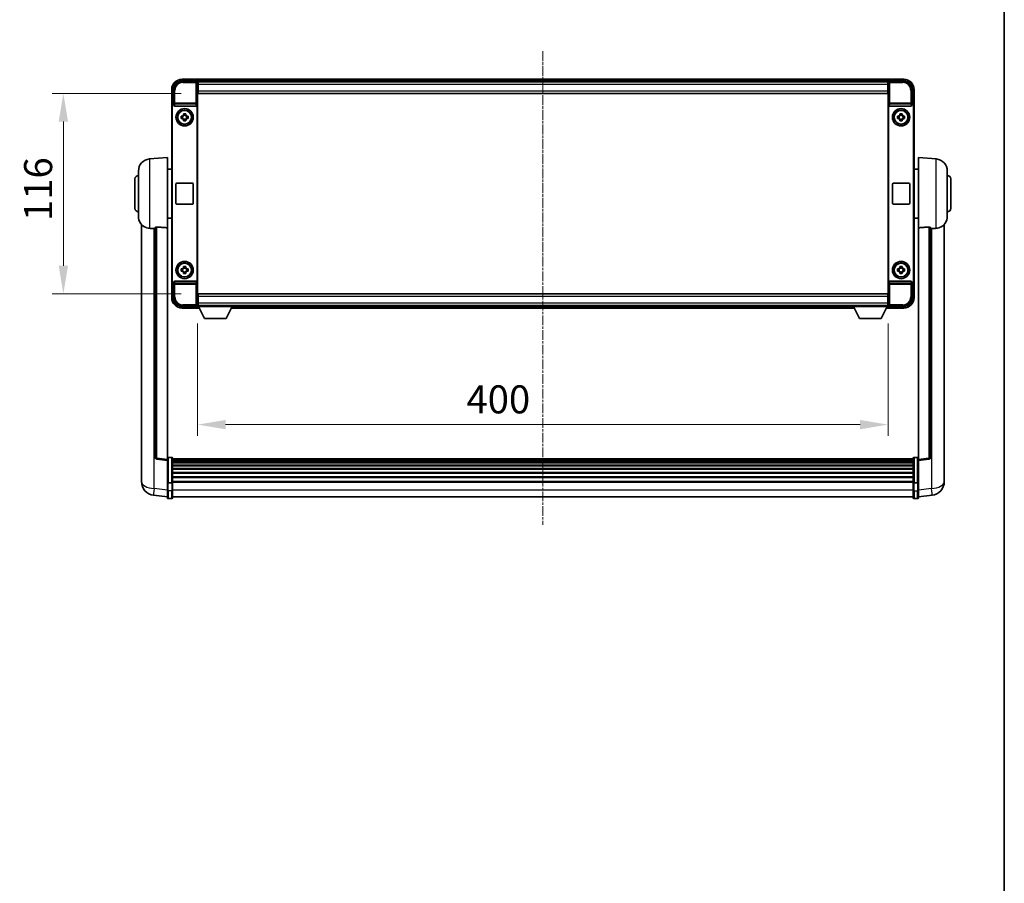
# Model space of a CAD drawing. Units: millimetres. Extents: x 3 to 13367, y -3 to 1823.
# Drawn here: x 4331 to 4901, y 497 to 997 of the extents above; entities that cross this region are included whole.
import ezdxf

# ---------------------------------------------------------------- set-up
doc = ezdxf.new("R2010")
doc.units = ezdxf.units.MM
doc.linetypes.add('CHAIN', pattern=[0.3543, 0.2362, -0.0295, 0.0591, -0.0295])
for name, color, linetype, lineweight in [('Border (ISO)', 7, 'Continuous', 35), ('Centerline (ISO)', 131, 'Continuous', 18), ('Dimension (ISO)', 7, 'Continuous', 18), ('Dimension (ISO) @ 1', 7, 'Continuous', 18), ('Visible (ISO)', 7, 'Continuous', 35), ('Visible Narrow (ISO)', 7, 'Continuous', 25)]:
    doc.layers.add(name, color=color, linetype=linetype, lineweight=lineweight)
doc.styles.add('Note Text (TK)', font='MS PGothic.ttf')
doc.dimstyles.new('Default - Method 1b (TK)', dxfattribs={"dimscale": 6, "dimtxt": 2.5, "dimasz": 2.5, "dimexe": 1, "dimexo": 1.5, "dimgap": 1, "dimtad": 1, "dimtoh": 1, "dimrnd": 1e-08, "dimdsep": 46, "dimtxsty": 'Note Text (TK)', "dimcen": 0.09, "dimdle": 5, "dimclrd": 100, "dimclre": 100, "dimclrt": 7, "dimadec": 1, "dimazin": 1, "dimtfac": 1, "dimtmove": 0, "dimatfit": 3, "dimfxl": 1, "dimtolj": 1, "dimlwd": -1, "dimlwe": -1, "dimarcsym": 0})

# ---------------------------------------------------------------- blocks, each defined once
blk = doc.blocks.new('図面枠 tk図枠')
at = {"layer": 'Border (ISO)'}
blk.add_line((405.5, 289), (405.5, 8), dxfattribs=at)
blk = doc.blocks.new('*D93')
at = {"layer": 'Defpoints', "color": 0}
for p in [(4433.59, 830.94), (4833.59, 830.94), (4833.59, 762.61)]:
    blk.add_point(p, dxfattribs=at)
at = {"layer": 'Dimension (ISO)', "color": 100}
for p, q in [((4433.59, 821.19), (4433.59, 756.11)), ((4833.59, 821.19), (4833.59, 756.11)), ((4449.84, 762.61), (4817.34, 762.61))]:
    blk.add_line(p, q, dxfattribs=at)
for points in [[(4449.84, 765.32), (4449.84, 759.9), (4433.59, 762.61)], [(4817.34, 765.32), (4817.34, 759.9), (4833.59, 762.61)]]:
    blk.add_solid(points, dxfattribs=at)
at = {"layer": 'Dimension (ISO)', "color": 7, "insert": (4589.34, 777.24), "char_height": 16.25, "attachment_point": 4, "style": 'Note Text (TK)'}
blk.add_mtext('\\A1;400', dxfattribs=at)
blk = doc.blocks.new('*D94')
at = {"layer": 'Defpoints', "color": 0}
for p in [(4433.84, 954.39), (4355.84, 838.39), (4433.84, 838.39)]:
    blk.add_point(p, dxfattribs=at)
at = {"layer": 'Dimension (ISO)', "color": 100}
for p, q in [((4424.09, 954.39), (4349.34, 954.39)), ((4355.84, 938.14), (4355.84, 854.64)), ((4424.09, 838.39), (4349.34, 838.39))]:
    blk.add_line(p, q, dxfattribs=at)
for points in [[(4353.14, 938.14), (4358.55, 938.14), (4355.84, 954.39)], [(4353.14, 854.64), (4358.55, 854.64), (4355.84, 838.39)]]:
    blk.add_solid(points, dxfattribs=at)
at = {"layer": 'Dimension (ISO)', "color": 7, "insert": (4341.22, 880.56), "char_height": 16.25, "attachment_point": 4, "rotation": 90, "style": 'Note Text (TK)'}
blk.add_mtext('\\A1;116', dxfattribs=at)

msp = doc.modelspace()

# ---------------------------------------------------------------- linework, layer by layer
at = {"layer": 'Centerline (ISO)', "linetype": 'CHAIN', "ltscale": 23.990969}
msp.add_line((4633.5942, 978.8925), (4633.5942, 704.4817), dxfattribs=at)
at = {"layer": 'Visible (ISO)'}
for p, q in [((4424.5912, 961.6425), (4433.0945, 961.6425)), ((4431.5942, 962.6425), (4424.5942, 962.6425)), ((4431.5942, 962.6425), (4431.5942, 962.4425)), ((4431.8442, 962.4425), (4431.5942, 962.4425)), ((4835.0942, 962.6425), (4432.0942, 962.6425)), ((4432.0942, 962.3425), (4432.0942, 962.6425)), ((4432.0942, 962.3425), (4432.0942, 961.8925)), ((4432.0942, 962.1925), (4432.0942, 961.6425)), ((4833.6611, 961.3925), (4433.5274, 961.3925)), ((4433.5942, 961.1428), (4433.5942, 955.6425)), ((4433.8442, 961.1425), (4433.5942, 961.1425)), ((4433.5942, 960.1425), (4433.8442, 960.1425)), ((4433.8442, 959.6425), (4433.8442, 961.1425)), ((4833.3442, 961.1425), (4433.8442, 961.1425)), ((4433.8442, 959.6425), (4433.8442, 955.8925)), ((4833.5942, 961.1425), (4833.3442, 961.1425)), ((4833.3442, 961.1425), (4833.3442, 959.6425)), ((4833.3442, 960.1425), (4833.5942, 960.1425)), ((4833.3442, 955.8925), (4833.3442, 959.6425)), ((4833.3442, 958.2131), (4833.5238, 958.3925)), ((4833.5238, 958.3925), (4833.5238, 957.5425)), ((4833.5942, 958.3925), (4833.5238, 958.3925)), ((4833.5942, 955.6425), (4833.5942, 961.1428)), ((4834.0939, 961.6425), (4842.5973, 961.6425)), ((4835.0942, 962.6425), (4835.0942, 962.3425)), ((4835.0942, 961.8925), (4835.0942, 962.3425)), ((4835.0942, 961.6425), (4835.0942, 962.1925)), ((4835.5942, 962.4425), (4835.3442, 962.4425)), ((4842.5942, 962.6425), (4835.5942, 962.6425)), ((4835.5942, 962.4425), (4835.5942, 962.6425)), ((4418.5942, 956.6425), (4418.5942, 947.1432)), ((4419.5942, 948.1425), (4419.5942, 956.6456)), ((4433.8442, 957.5425), (4433.5942, 957.5425)), ((4433.5942, 955.6425), (4433.5942, 837.1425)), ((4433.8442, 954.3925), (4433.8442, 955.8925)), ((4833.3442, 954.3925), (4433.8442, 954.3925)), ((4833.5942, 957.5425), (4833.3442, 957.5425)), ((4833.3442, 955.8925), (4833.3442, 954.3925)), ((4833.5942, 837.1425), (4833.5942, 955.6425)), ((4847.5942, 956.6456), (4847.5942, 948.1425)), ((4848.5942, 947.1432), (4848.5942, 956.6425)), ((4418.5942, 845.6419), (4418.5942, 947.1432)), ((4418.8561, 845.9038), (4418.8561, 946.8812)), ((4419.5936, 948.1425), (4419.5942, 948.1425)), ((4419.5942, 948.1425), (4419.8561, 947.8806)), ((4419.8555, 947.8806), (4419.8561, 947.8806)), ((4419.8561, 947.8806), (4419.8561, 947.6542)), ((4420.3521, 947.1425), (4432.8364, 947.1425)), ((4433.3323, 845.1309), (4433.3323, 947.6542)), ((4833.8561, 947.6542), (4833.8561, 845.1309)), ((4834.3521, 947.1425), (4846.8364, 947.1425)), ((4847.5942, 948.1425), (4847.3323, 947.8806)), ((4847.3323, 947.6542), (4847.3323, 947.8806)), ((4847.3323, 947.8806), (4847.3329, 947.8806)), ((4847.5942, 948.1425), (4847.5949, 948.1425)), ((4848.3323, 946.8812), (4848.3323, 845.9038)), ((4848.5942, 947.1432), (4848.5942, 845.6419)), ((4424.0836, 941.3592), (4424.7025, 941.3592)), ((4424.9375, 941.3592), (4424.9375, 939.9259)), ((4425.3776, 942.0343), (4425.3776, 942.6532)), ((4426.8109, 941.7993), (4425.3776, 941.7993)), ((4426.8109, 942.6532), (4426.8109, 942.0343)), ((4427.251, 941.3592), (4427.251, 939.9259)), ((4427.486, 941.3592), (4428.1049, 941.3592)), ((4839.0836, 941.3592), (4839.7025, 941.3592)), ((4839.9375, 941.3592), (4839.9375, 939.9259)), ((4840.3776, 942.0343), (4840.3776, 942.6532)), ((4841.8109, 941.7993), (4840.3776, 941.7993)), ((4841.8109, 942.6532), (4841.8109, 942.0343)), ((4842.251, 941.3592), (4842.251, 939.9259)), ((4842.486, 941.3592), (4843.1049, 941.3592)), ((4424.7025, 939.9259), (4424.0836, 939.9259)), ((4425.3776, 939.4858), (4426.8109, 939.4858)), ((4425.3776, 938.6319), (4425.3776, 939.2508)), ((4426.8109, 939.2508), (4426.8109, 938.6319)), ((4428.1049, 939.9259), (4427.486, 939.9259)), ((4839.7025, 939.9259), (4839.0836, 939.9259)), ((4840.3776, 939.4858), (4841.8109, 939.4858)), ((4840.3776, 938.6319), (4840.3776, 939.2508)), ((4841.8109, 939.2508), (4841.8109, 938.6319)), ((4843.1049, 939.9259), (4842.486, 939.9259)), ((4405.7342, 916.4862), (4416.0942, 917.3925)), ((4416.0942, 917.3925), (4416.0942, 876.6299)), ((4851.0942, 876.6299), (4851.0942, 917.3925)), ((4861.4543, 916.4862), (4851.0942, 917.3925)), ((4399.3442, 883.2723), (4399.3442, 909.5128)), ((4416.0942, 910.5425), (4418.5942, 910.5425)), ((4851.0942, 910.5425), (4848.5942, 910.5425)), ((4867.8442, 909.5128), (4867.8442, 883.2723)), ((4397.3442, 887.8925), (4397.3442, 904.8925)), ((4421.0942, 890.8925), (4421.0942, 901.8925)), ((4421.5942, 902.3925), (4430.5942, 902.3925)), ((4431.0942, 901.8925), (4431.0942, 890.8925)), ((4836.0942, 890.8925), (4836.0942, 901.8925)), ((4836.5942, 902.3925), (4845.5942, 902.3925)), ((4846.0942, 901.8925), (4846.0942, 890.8925)), ((4869.8442, 904.8925), (4869.8442, 887.8925)), ((4430.5942, 890.3925), (4421.5942, 890.3925)), ((4845.5942, 890.3925), (4836.5942, 890.3925)), ((4401.0942, 878.6422), (4401.0942, 734.4961)), ((4416.0942, 882.2425), (4418.5942, 882.2425)), ((4851.0942, 882.2425), (4848.5942, 882.2425)), ((4866.0942, 734.4961), (4866.0942, 878.6422)), ((4409.0942, 876.7272), (4409.0942, 743.6283)), ((4416.0942, 742.3932), (4416.0942, 876.6299)), ((4851.0942, 876.6299), (4851.0942, 742.3932)), ((4858.0942, 743.6283), (4858.0942, 876.7272)), ((4424.0836, 852.8592), (4424.7025, 852.8592)), ((4424.7025, 851.4259), (4424.0836, 851.4259)), ((4424.9375, 852.8592), (4424.9375, 851.4259)), ((4425.3776, 853.5343), (4425.3776, 854.1532)), ((4426.8109, 853.2993), (4425.3776, 853.2993)), ((4425.3776, 850.9858), (4426.8109, 850.9858)), ((4425.3776, 850.1319), (4425.3776, 850.7508)), ((4426.8109, 854.1532), (4426.8109, 853.5343)), ((4426.8109, 850.7508), (4426.8109, 850.1319)), ((4427.251, 852.8592), (4427.251, 851.4259)), ((4427.486, 852.8592), (4428.1049, 852.8592)), ((4428.1049, 851.4259), (4427.486, 851.4259)), ((4839.0836, 852.8592), (4839.7025, 852.8592)), ((4839.7025, 851.4259), (4839.0836, 851.4259)), ((4839.9375, 852.8592), (4839.9375, 851.4259)), ((4840.3776, 853.5343), (4840.3776, 854.1532)), ((4841.8109, 853.2993), (4840.3776, 853.2993)), ((4840.3776, 850.9858), (4841.8109, 850.9858)), ((4840.3776, 850.1319), (4840.3776, 850.7508)), ((4841.8109, 854.1532), (4841.8109, 853.5343)), ((4841.8109, 850.7508), (4841.8109, 850.1319)), ((4842.251, 852.8592), (4842.251, 851.4259)), ((4842.486, 852.8592), (4843.1049, 852.8592)), ((4843.1049, 851.4259), (4842.486, 851.4259)), ((4418.5942, 845.6419), (4418.5942, 836.1425)), ((4419.5942, 844.6425), (4419.5936, 844.6425)), ((4419.5942, 844.6425), (4419.8561, 844.9044)), ((4419.5942, 836.1395), (4419.5942, 844.6425)), ((4419.8561, 844.9044), (4419.8555, 844.9044)), ((4419.8561, 845.1309), (4419.8561, 844.9044)), ((4432.8364, 845.6425), (4420.3521, 845.6425)), ((4846.8364, 845.6425), (4834.3521, 845.6425)), ((4847.3323, 844.9044), (4847.3323, 845.1309)), ((4847.5942, 844.6425), (4847.3323, 844.9044)), ((4847.3329, 844.9044), (4847.3323, 844.9044)), ((4847.5949, 844.6425), (4847.5942, 844.6425)), ((4847.5942, 844.6425), (4847.5942, 836.1395)), ((4848.5942, 836.1425), (4848.5942, 845.6419)), ((4433.8442, 838.3925), (4833.3442, 838.3925)), ((4433.8442, 836.8925), (4433.8442, 838.3925)), ((4833.3442, 838.3925), (4833.3442, 836.8925)), ((4433.5942, 837.1425), (4433.5942, 831.6422)), ((4433.5942, 835.2425), (4433.8442, 835.2425)), ((4433.8442, 836.8925), (4433.8442, 833.1425)), ((4433.8442, 831.6425), (4433.8442, 833.1425)), ((4833.3442, 833.1425), (4833.3442, 836.8925)), ((4833.3442, 835.2425), (4833.5942, 835.2425)), ((4833.3442, 833.1425), (4833.3442, 831.6425)), ((4833.5942, 831.6422), (4833.5942, 837.1425)), ((4433.0945, 831.1425), (4424.5912, 831.1425)), ((4424.5942, 830.1425), (4431.5942, 830.1425)), ((4431.5942, 830.3425), (4431.5942, 830.1425)), ((4431.5942, 830.3425), (4431.8442, 830.3425)), ((4432.0942, 831.1425), (4432.0942, 830.5925)), ((4432.0942, 830.8925), (4432.0942, 830.4425)), ((4432.0942, 830.1425), (4432.0942, 830.4425)), ((4432.0942, 830.1425), (4434.5058, 830.1425)), ((4433.5274, 831.3925), (4433.5942, 831.3925)), ((4433.8442, 832.6425), (4433.5942, 832.6425)), ((4433.5942, 831.6425), (4433.8442, 831.6425)), ((4433.5942, 831.6425), (4433.5942, 830.9425)), ((4433.5942, 831.6425), (4454.1942, 831.6425)), ((4433.5942, 830.9425), (4454.1942, 830.9425)), ((4433.8442, 831.6425), (4833.3442, 831.6425)), ((4437.6442, 824.0425), (4434.0942, 830.9425)), ((4450.1442, 824.0425), (4453.6942, 830.9425)), ((4453.2826, 830.1425), (4813.9058, 830.1425)), ((4454.1942, 831.6425), (4454.1942, 830.9425)), ((4454.1942, 831.3925), (4812.9942, 831.3925)), ((4812.9942, 831.6425), (4812.9942, 830.9425)), ((4812.9942, 831.6425), (4833.5942, 831.6425)), ((4812.9942, 830.9425), (4833.5942, 830.9425)), ((4817.0442, 824.0425), (4813.4942, 830.9425)), ((4829.5442, 824.0425), (4833.0942, 830.9425)), ((4832.6826, 830.1425), (4835.0942, 830.1425)), ((4833.5942, 832.6425), (4833.3442, 832.6425)), ((4833.3442, 831.6425), (4833.5942, 831.6425)), ((4833.5942, 831.6425), (4833.5942, 830.9425)), ((4833.5942, 831.3925), (4833.6611, 831.3925)), ((4842.5973, 831.1425), (4834.0939, 831.1425)), ((4835.0942, 830.5925), (4835.0942, 831.1425)), ((4835.0942, 830.4425), (4835.0942, 830.8925)), ((4835.0942, 830.4425), (4835.0942, 830.1425)), ((4835.3442, 830.3425), (4835.5942, 830.3425)), ((4835.5942, 830.1425), (4835.5942, 830.3425)), ((4835.5942, 830.1425), (4842.5942, 830.1425)), ((4437.6442, 824.0425), (4450.1442, 824.0425)), ((4817.0442, 824.0425), (4829.5442, 824.0425)), ((4416.0942, 741.9084), (4409.9763, 742.6353)), ((4416.0942, 742.3932), (4416.0942, 741.9084)), ((4416.0942, 741.9084), (4416.0942, 729.7381)), ((4418.5942, 743.6542), (4416.5942, 743.6542)), ((4419.0942, 743.1542), (4419.0942, 728.9622)), ((4848.0942, 742.8842), (4419.0942, 742.8842)), ((4848.0942, 742.6526), (4419.0942, 742.6526)), ((4848.0942, 742.6409), (4419.0942, 742.6409)), ((4848.0942, 742.3693), (4419.0942, 742.3693)), ((4848.0942, 741.9181), (4419.0942, 741.9181)), ((4848.0942, 741.6079), (4419.0942, 741.6079)), ((4848.0942, 728.9622), (4848.0942, 743.1542)), ((4848.5942, 743.6542), (4850.5942, 743.6542)), ((4851.0942, 741.9084), (4857.2122, 742.6353)), ((4851.0942, 741.9084), (4851.0942, 742.3932)), ((4851.0942, 729.7381), (4851.0942, 741.9084)), ((4848.0942, 740.738), (4419.0942, 740.738)), ((4848.0942, 740.3915), (4419.0942, 740.3915)), ((4848.0942, 739.1363), (4419.0942, 739.1363)), ((4848.0942, 738.7572), (4419.0942, 738.7572)), ((4848.0942, 737.1617), (4419.0942, 737.1617)), ((4848.0942, 736.7545), (4419.0942, 736.7545)), ((4401.0942, 732.431), (4401.0942, 734.4961)), ((4401.0942, 731.4045), (4401.0942, 729.61)), ((4848.0942, 734.8742), (4419.0942, 734.8742)), ((4848.0942, 734.4442), (4419.0942, 734.4442)), ((4848.0942, 732.3434), (4419.0942, 732.3434)), ((4848.0942, 731.8967), (4419.0942, 731.8967)), ((4866.0942, 734.4961), (4866.0942, 732.431)), ((4866.0942, 729.61), (4866.0942, 731.4045)), ((4416.0942, 728.9622), (4416.0942, 729.7381)), ((4416.0942, 728.9622), (4416.0942, 724.4817)), ((4416.0942, 720.2317), (4416.0942, 724.4817)), ((4418.5942, 728.8605), (4416.5942, 728.8605)), ((4848.0942, 729.6461), (4419.0942, 729.6461)), ((4848.0942, 729.2757), (4419.0942, 729.2757)), ((4419.0942, 724.4817), (4419.0942, 728.9622)), ((4419.0942, 724.4817), (4419.0942, 720.2317)), ((4848.0942, 728.9622), (4848.0942, 724.4817)), ((4848.0942, 720.2317), (4848.0942, 724.4817)), ((4848.5942, 728.8605), (4850.5942, 728.8605)), ((4851.0942, 729.7381), (4851.0942, 728.9622)), ((4851.0942, 724.4817), (4851.0942, 728.9622)), ((4851.0942, 724.4817), (4851.0942, 720.2317)), ((4416.0942, 720.7165), (4408.1449, 721.6665)), ((4418.5942, 719.7317), (4416.5942, 719.7317)), ((4848.0942, 720.7317), (4419.0942, 720.7317)), ((4848.5942, 719.7317), (4850.5942, 719.7317)), ((4851.0942, 720.7165), (4859.0436, 721.6665))]:
    msp.add_line(p, q, dxfattribs=at)
for centre, radius in [((4426.0942, 940.6425), 5), ((4426.0942, 940.6425), 4.15), ((4426.0942, 940.6425), 4.0013), ((4841.0942, 940.6425), 5), ((4841.0942, 940.6425), 4.15), ((4841.0942, 940.6425), 4.0013), ((4426.0942, 852.1425), 5), ((4426.0942, 852.1425), 4.15), ((4426.0942, 852.1425), 4.0013), ((4841.0942, 852.1425), 5), ((4841.0942, 852.1425), 4.15), ((4841.0942, 852.1425), 4.0013)]:
    msp.add_circle(centre, radius, dxfattribs=at)
for centre, radius, start, end in [((4424.5942, 956.6425), 6, 90, 180), ((4431.8442, 962.1925), 0.25, 0, 53.130102), ((4835.3442, 962.1925), 0.25, 126.869898, 180), ((4842.5942, 956.6425), 6, 0, 90), ((4426.0942, 940.6425), 1.5655, 117.245031, 152.754969), ((4426.0942, 940.6425), 1.5655, 27.245031, 62.754969), ((4841.0942, 940.6425), 1.5655, 117.245031, 152.754969), ((4841.0942, 940.6425), 1.5655, 27.245031, 62.754969), ((4426.0942, 940.6425), 1.5655, 207.245031, 242.754969), ((4426.0942, 940.6425), 1.5655, 297.245031, 332.754969), ((4841.0942, 940.6425), 1.5655, 207.245031, 242.754969), ((4841.0942, 940.6425), 1.5655, 297.245031, 332.754969), ((4406.3442, 909.5128), 7, 95, 180), ((4860.8442, 909.5128), 7, 0, 85), ((4399.3442, 904.8925), 2, 90, 180), ((4867.8442, 904.8925), 2, 0, 90), ((4421.5942, 901.8925), 0.5, 90, 180), ((4430.5942, 901.8925), 0.5, 0, 90), ((4836.5942, 901.8925), 0.5, 90, 180), ((4845.5942, 901.8925), 0.5, 0, 90), ((4421.5942, 890.8925), 0.5, 180, 270), ((4430.5942, 890.8925), 0.5, 270, 0), ((4836.5942, 890.8925), 0.5, 180, 270), ((4845.5942, 890.8925), 0.5, 270, 0), ((4399.3442, 887.8925), 2, 180, 270), ((4867.8442, 887.8925), 2, 270, 0), ((4406.3442, 883.2723), 7, 180, 248.257044), ((4860.8442, 883.2723), 7, 291.742956, 0), ((4426.0942, 852.1425), 1.5655, 117.245031, 152.754969), ((4426.0942, 852.1425), 1.5655, 207.245031, 242.754969), ((4426.0942, 852.1425), 1.5655, 27.245031, 62.754969), ((4426.0942, 852.1425), 1.5655, 297.245031, 332.754969), ((4841.0942, 852.1425), 1.5655, 117.245031, 152.754969), ((4841.0942, 852.1425), 1.5655, 207.245031, 242.754969), ((4841.0942, 852.1425), 1.5655, 27.245031, 62.754969), ((4841.0942, 852.1425), 1.5655, 297.245031, 332.754969), ((4424.5942, 836.1425), 6, 180, 270), ((4842.5942, 836.1425), 6, 270, 0), ((4431.8442, 830.5925), 0.25, 306.869898, 0), ((4835.3442, 830.5925), 0.25, 180, 233.130102), ((4410.0942, 743.6283), 1, 180, 263.22423), ((4416.5942, 743.1542), 0.5, 90, 180), ((4418.5942, 743.1542), 0.5, 0, 90), ((4848.5942, 743.1542), 0.5, 90, 180), ((4850.5942, 743.1542), 0.5, 0, 90), ((4857.0942, 743.6283), 1, 276.77577, 0), ((4409.0942, 729.61), 8, 180, 263.184806), ((4858.0942, 729.61), 8, 276.815194, 0), ((4416.5942, 720.2317), 0.5, 180, 270), ((4418.5942, 720.2317), 0.5, 270, 0), ((4848.5942, 720.2317), 0.5, 180, 270), ((4850.5942, 720.2317), 0.5, 270, 0)]:
    msp.add_arc(centre, radius, start, end, dxfattribs=at)
for centre, major_axis, ratio, start_param, end_param in [((4424.5973, 956.6395), (-3.5398, 3.5398), 0.99878277, 5.49839613, 7.06797448), ((4433.0939, 961.1422), (0.354, 0.354), 0.99878277, 5.49839613, 7.06797448), ((4834.0945, 961.1422), (-0.354, 0.354), 0.99878277, 5.49839613, 7.06797448), ((4842.5912, 956.6395), (3.5398, 3.5398), 0.99878277, 5.49839613, 7.06797448), ((4419.5949, 947.1419), (-0.708, 0.708), 0.99878277, 5.49839613, 7.06797448), ((4419.8568, 946.88), (-0.708, 0.708), 0.99878277, 5.49839613, 7.06797448), ((4420.3565, 947.6587), (-0.0697, -0.5117), 0.96815944, 4.8522561, 6.41439087), ((4432.832, 947.6587), (0.0697, -0.5117), 0.96815944, 6.15197975, 7.71411451), ((4834.3565, 947.6587), (-0.0697, -0.5117), 0.96815944, 4.8522561, 6.41439087), ((4846.832, 947.6587), (0.0697, -0.5117), 0.96815944, 6.15197975, 7.71411451), ((4847.3317, 946.88), (0.708, 0.708), 0.99878277, 5.49839613, 7.06797448), ((4847.5936, 947.1419), (0.708, 0.708), 0.99878277, 5.49839613, 7.06797448), ((4419.5949, 845.6432), (-0.708, -0.708), 0.99878277, 5.49839613, 7.06797448), ((4419.8568, 845.9051), (-0.708, -0.708), 0.99878277, 5.49839613, 7.06797448), ((4420.3565, 845.1264), (-0.0697, 0.5117), 0.96815944, 6.15197975, 7.71411451), ((4432.832, 845.1264), (0.0697, 0.5117), 0.96815944, 4.8522561, 6.41439087), ((4834.3565, 845.1264), (-0.0697, 0.5117), 0.96815944, 6.15197975, 7.71411451), ((4846.832, 845.1264), (0.0697, 0.5117), 0.96815944, 4.8522561, 6.41439087), ((4847.3317, 845.9051), (0.708, -0.708), 0.99878277, 5.49839613, 7.06797448), ((4847.5936, 845.6432), (0.708, -0.708), 0.99878277, 5.49839613, 7.06797448), ((4424.5973, 836.1456), (-3.5398, -3.5398), 0.99878277, 5.49839613, 7.06797448), ((4842.5912, 836.1456), (3.5398, -3.5398), 0.99878277, 5.49839613, 7.06797448), ((4433.0939, 831.6428), (0.354, -0.354), 0.99878277, 5.49839613, 7.06797448), ((4834.0945, 831.6428), (-0.354, -0.354), 0.99878277, 5.49839613, 7.06797448)]:
    msp.add_ellipse(centre, major_axis=major_axis, ratio=ratio, start_param=start_param, end_param=end_param, dxfattribs=at)
for points, knots in [([(4431.8442, 962.4425), (4431.8801, 962.4425), (4431.9178, 962.4344), (4431.9667, 962.4111), (4431.981, 962.4025), (4431.9942, 962.3925)], [0.1703131202, 0.1703131202, 0.1703131202, 0.1703131202, 0.1810677517, 0.1810677517, 0.1858570013, 0.1858570013, 0.1858570013, 0.1858570013]), ([(4835.1942, 962.3925), (4835.2075, 962.4025), (4835.2218, 962.4111), (4835.2707, 962.4344), (4835.3084, 962.4425), (4835.3442, 962.4425)], [0.0412271589, 0.0412271589, 0.0412271589, 0.0412271589, 0.0460164086, 0.0460164086, 0.0567710401, 0.0567710401, 0.0567710401, 0.0567710401]), ([(4424.0836, 939.9259), (4424.0763, 940.1727), (4424.0729, 940.4162), (4424.0729, 940.8689), (4424.0763, 941.1124), (4424.0836, 941.3592)], [4.331071921, 4.331071921, 4.331071921, 4.331071921, 4.398975087, 4.398975087, 4.466878254, 4.466878254, 4.466878254, 4.466878254]), ([(4425.3776, 942.6532), (4425.6244, 942.6605), (4425.8679, 942.6639), (4426.3206, 942.6639), (4426.5641, 942.6605), (4426.8109, 942.6532)], [4.331071921, 4.331071921, 4.331071921, 4.331071921, 4.398975087, 4.398975087, 4.466878254, 4.466878254, 4.466878254, 4.466878254]), ([(4428.1049, 941.3592), (4428.1122, 941.1124), (4428.1156, 940.8689), (4428.1156, 940.4162), (4428.1122, 940.1727), (4428.1049, 939.9259)], [4.331071921, 4.331071921, 4.331071921, 4.331071921, 4.398975087, 4.398975087, 4.466878254, 4.466878254, 4.466878254, 4.466878254]), ([(4839.0836, 939.9259), (4839.0763, 940.1727), (4839.0729, 940.4162), (4839.0729, 940.8689), (4839.0763, 941.1124), (4839.0836, 941.3592)], [4.331071921, 4.331071921, 4.331071921, 4.331071921, 4.398975087, 4.398975087, 4.466878254, 4.466878254, 4.466878254, 4.466878254]), ([(4840.3776, 942.6532), (4840.6244, 942.6605), (4840.8679, 942.6639), (4841.3206, 942.6639), (4841.5641, 942.6605), (4841.8109, 942.6532)], [4.331071921, 4.331071921, 4.331071921, 4.331071921, 4.398975087, 4.398975087, 4.466878254, 4.466878254, 4.466878254, 4.466878254]), ([(4843.1049, 941.3592), (4843.1122, 941.1124), (4843.1156, 940.8689), (4843.1156, 940.4162), (4843.1122, 940.1727), (4843.1049, 939.9259)], [4.331071921, 4.331071921, 4.331071921, 4.331071921, 4.398975087, 4.398975087, 4.466878254, 4.466878254, 4.466878254, 4.466878254]), ([(4426.8109, 938.6319), (4426.5641, 938.6246), (4426.3206, 938.6212), (4425.8679, 938.6212), (4425.6244, 938.6246), (4425.3776, 938.6319)], [4.331071921, 4.331071921, 4.331071921, 4.331071921, 4.398975087, 4.398975087, 4.466878254, 4.466878254, 4.466878254, 4.466878254]), ([(4841.8109, 938.6319), (4841.5641, 938.6246), (4841.3206, 938.6212), (4840.8679, 938.6212), (4840.6244, 938.6246), (4840.3776, 938.6319)], [4.331071921, 4.331071921, 4.331071921, 4.331071921, 4.398975087, 4.398975087, 4.466878254, 4.466878254, 4.466878254, 4.466878254]), ([(4403.7511, 876.7704), (4403.8633, 876.7256), (4403.9788, 876.6835), (4404.6082, 876.4764), (4405.1588, 876.3707), (4405.7342, 876.3384)], [-4.49329069, -4.49329069, -4.49329069, -4.49329069, -4.442199692, -4.442199692, -4.222488194, -4.222488194, -4.222488194, -4.222488194]), ([(4405.7342, 876.3384), (4405.7378, 876.3382), (4405.7414, 876.338), (4406.5838, 876.2907), (4407.5039, 876.2361), (4408.397, 876.1623)], [2.102258604, 2.102258604, 2.102258604, 2.102258604, 2.10340374, 2.10340374, 2.370180755, 2.370180755, 2.370180755, 2.370180755]), ([(4409.0942, 876.7272), (4409.0945, 876.7701), (4409.1138, 876.8157), (4409.2054, 876.9118), (4409.2864, 876.9615), (4409.4687, 877.0253), (4409.5624, 877.0484), (4409.7257, 877.0678), (4409.7839, 877.0718), (4409.8974, 877.0735), (4409.9524, 877.0719), (4410.0071, 877.068)], [0.192845303, 0.192845303, 0.192845303, 0.192845303, 0.240507365, 0.240507365, 0.297130074, 0.297130074, 0.334079186, 0.334079186, 0.352553742, 0.352553742, 0.369009283, 0.369009283, 0.369009283, 0.369009283]), ([(4857.1814, 877.068), (4857.2361, 877.0719), (4857.2911, 877.0735), (4857.4046, 877.0718), (4857.4628, 877.0678), (4857.6261, 877.0484), (4857.7198, 877.0253), (4857.9021, 876.9615), (4857.9831, 876.9118), (4858.0747, 876.8157), (4858.094, 876.7701), (4858.0942, 876.7272)], [0.3759847, 0.3759847, 0.3759847, 0.3759847, 0.392440242, 0.392440242, 0.410914798, 0.410914798, 0.44786391, 0.44786391, 0.504486619, 0.504486619, 0.552148681, 0.552148681, 0.552148681, 0.552148681]), ([(4858.7915, 876.1623), (4859.6846, 876.2361), (4860.6046, 876.2907), (4861.4471, 876.338), (4861.4507, 876.3382), (4861.4543, 876.3384)], [2.57632281, 2.57632281, 2.57632281, 2.57632281, 2.843099825, 2.843099825, 2.844244962, 2.844244962, 2.844244962, 2.844244962]), ([(4861.4543, 876.3384), (4861.969, 876.3673), (4862.4635, 876.4549), (4863.1031, 876.6456), (4863.2733, 876.705), (4863.4374, 876.7705)], [-8.358650844, -8.358650844, -8.358650844, -8.358650844, -8.190003506, -8.190003506, -8.126003536, -8.126003536, -8.126003536, -8.126003536]), ([(4424.0836, 851.4259), (4424.0763, 851.6727), (4424.0729, 851.9162), (4424.0729, 852.3689), (4424.0763, 852.6124), (4424.0836, 852.8592)], [4.331071921, 4.331071921, 4.331071921, 4.331071921, 4.398975087, 4.398975087, 4.466878254, 4.466878254, 4.466878254, 4.466878254]), ([(4425.3776, 854.1532), (4425.6244, 854.1605), (4425.8679, 854.1639), (4426.3206, 854.1639), (4426.5641, 854.1605), (4426.8109, 854.1532)], [4.331071921, 4.331071921, 4.331071921, 4.331071921, 4.398975087, 4.398975087, 4.466878254, 4.466878254, 4.466878254, 4.466878254]), ([(4426.8109, 850.1319), (4426.5641, 850.1246), (4426.3206, 850.1212), (4425.8679, 850.1212), (4425.6244, 850.1246), (4425.3776, 850.1319)], [4.331071921, 4.331071921, 4.331071921, 4.331071921, 4.398975087, 4.398975087, 4.466878254, 4.466878254, 4.466878254, 4.466878254]), ([(4428.1049, 852.8592), (4428.1122, 852.6124), (4428.1156, 852.3689), (4428.1156, 851.9162), (4428.1122, 851.6727), (4428.1049, 851.4259)], [4.331071921, 4.331071921, 4.331071921, 4.331071921, 4.398975087, 4.398975087, 4.466878254, 4.466878254, 4.466878254, 4.466878254]), ([(4839.0836, 851.4259), (4839.0763, 851.6727), (4839.0729, 851.9162), (4839.0729, 852.3689), (4839.0763, 852.6124), (4839.0836, 852.8592)], [4.331071921, 4.331071921, 4.331071921, 4.331071921, 4.398975087, 4.398975087, 4.466878254, 4.466878254, 4.466878254, 4.466878254]), ([(4840.3776, 854.1532), (4840.6244, 854.1605), (4840.8679, 854.1639), (4841.3206, 854.1639), (4841.5641, 854.1605), (4841.8109, 854.1532)], [4.331071921, 4.331071921, 4.331071921, 4.331071921, 4.398975087, 4.398975087, 4.466878254, 4.466878254, 4.466878254, 4.466878254]), ([(4841.8109, 850.1319), (4841.5641, 850.1246), (4841.3206, 850.1212), (4840.8679, 850.1212), (4840.6244, 850.1246), (4840.3776, 850.1319)], [4.331071921, 4.331071921, 4.331071921, 4.331071921, 4.398975087, 4.398975087, 4.466878254, 4.466878254, 4.466878254, 4.466878254]), ([(4843.1049, 852.8592), (4843.1122, 852.6124), (4843.1156, 852.3689), (4843.1156, 851.9162), (4843.1122, 851.6727), (4843.1049, 851.4259)], [4.331071921, 4.331071921, 4.331071921, 4.331071921, 4.398975087, 4.398975087, 4.466878254, 4.466878254, 4.466878254, 4.466878254]), ([(4431.9942, 830.3925), (4431.981, 830.3826), (4431.9667, 830.3739), (4431.9178, 830.3507), (4431.8801, 830.3425), (4431.8442, 830.3425)], [0.0412271589, 0.0412271589, 0.0412271589, 0.0412271589, 0.0460164086, 0.0460164086, 0.0567710401, 0.0567710401, 0.0567710401, 0.0567710401]), ([(4835.3442, 830.3425), (4835.3084, 830.3425), (4835.2707, 830.3507), (4835.2218, 830.3739), (4835.2075, 830.3826), (4835.1942, 830.3925)], [0.1703131202, 0.1703131202, 0.1703131202, 0.1703131202, 0.1810677517, 0.1810677517, 0.1858570013, 0.1858570013, 0.1858570013, 0.1858570013]), ([(4401.0942, 734.4961), (4401.0942, 734.4023), (4401.0945, 734.3085), (4401.0976, 733.6918), (4401.1039, 733.1844), (4401.1039, 732.3232), (4401.0976, 731.9085), (4401.0945, 731.5157), (4401.0942, 731.4588), (4401.0942, 731.4045)], [4.535339596, 4.535339596, 4.535339596, 4.535339596, 4.561894963, 4.561894963, 4.711051305, 4.711051305, 4.860207647, 4.860207647, 4.886763014, 4.886763014, 4.886763014, 4.886763014]), ([(4401.0979, 731.8741), (4401.0968, 731.9788), (4401.0957, 732.0895), (4401.0945, 732.2786), (4401.0942, 732.354), (4401.0942, 732.431)], [4.818278025, 4.818278025, 4.818278025, 4.818278025, 4.8602076466, 4.8602076466, 4.8867630138, 4.8867630138, 4.8867630138, 4.8867630138]), ([(4866.0942, 731.4045), (4866.0942, 731.4588), (4866.094, 731.5157), (4866.0909, 731.9085), (4866.0846, 732.3232), (4866.0846, 733.1844), (4866.0909, 733.6918), (4866.094, 734.3085), (4866.0942, 734.4023), (4866.0942, 734.4961)], [4.535339596, 4.535339596, 4.535339596, 4.535339596, 4.561894963, 4.561894963, 4.711051305, 4.711051305, 4.860207647, 4.860207647, 4.886763014, 4.886763014, 4.886763014, 4.886763014]), ([(4866.0942, 732.431), (4866.0942, 732.354), (4866.094, 732.2786), (4866.0927, 732.0895), (4866.0917, 731.9788), (4866.0906, 731.8741)], [4.5353395957, 4.5353395957, 4.5353395957, 4.5353395957, 4.5618949629, 4.5618949629, 4.6038245845, 4.6038245845, 4.6038245845, 4.6038245845]), ([(4416.0942, 728.9622), (4416.0942, 728.962), (4416.0942, 728.9618), (4416.0945, 728.9543), (4416.0986, 728.947), (4416.1146, 728.9328), (4416.1264, 728.9258), (4416.1692, 728.9074), (4416.2078, 728.8966), (4416.3017, 728.8789), (4416.3552, 728.8721), (4416.4713, 728.8628), (4416.5324, 728.8605), (4416.5942, 728.8605)], [-0.0003347789, -0.0003347789, -0.0003347789, -0.0003347789, 0, 0, 0.011463002, 0.011463002, 0.0228675214, 0.0228675214, 0.0430502261, 0.0430502261, 0.0621538264, 0.0621538264, 0.0807455701, 0.0807455701, 0.0807455701, 0.0807455701]), ([(4419.0942, 728.9622), (4419.0942, 728.962), (4419.0942, 728.9618), (4419.094, 728.9543), (4419.0899, 728.947), (4419.0739, 728.9328), (4419.0621, 728.9258), (4419.0193, 728.9074), (4418.9807, 728.8966), (4418.8868, 728.8789), (4418.8333, 728.8721), (4418.7172, 728.8628), (4418.6561, 728.8605), (4418.5942, 728.8605)], [-0.0809227639, -0.0809227639, -0.0809227639, -0.0809227639, -0.0805886357, -0.0805886357, -0.0691479127, -0.0691479127, -0.0577655589, -0.0577655589, -0.0376220805, -0.0376220805, -0.0185556094, -0.0185556094, 0, 0, 0, 0]), ([(4848.5942, 728.8605), (4848.5324, 728.8605), (4848.4713, 728.8628), (4848.3552, 728.8721), (4848.3017, 728.8789), (4848.2078, 728.8966), (4848.1692, 728.9074), (4848.1264, 728.9258), (4848.1146, 728.9328), (4848.0986, 728.947), (4848.0945, 728.9543), (4848.0942, 728.9618), (4848.0942, 728.962), (4848.0942, 728.9622)], [-0.0807455701, -0.0807455701, -0.0807455701, -0.0807455701, -0.0621538264, -0.0621538264, -0.0430502261, -0.0430502261, -0.0228675214, -0.0228675214, -0.011463002, -0.011463002, 0, 0, 0.0003347789, 0.0003347789, 0.0003347789, 0.0003347789]), ([(4851.0942, 728.9622), (4851.0942, 728.962), (4851.0942, 728.9618), (4851.094, 728.9543), (4851.0899, 728.947), (4851.0739, 728.9328), (4851.0621, 728.9258), (4851.0193, 728.9074), (4850.9807, 728.8966), (4850.8868, 728.8789), (4850.8333, 728.8721), (4850.7172, 728.8628), (4850.6561, 728.8605), (4850.5942, 728.8605)], [-0.0809227639, -0.0809227639, -0.0809227639, -0.0809227639, -0.0805886357, -0.0805886357, -0.0691479127, -0.0691479127, -0.0577655589, -0.0577655589, -0.0376220805, -0.0376220805, -0.0185556094, -0.0185556094, 0, 0, 0, 0])]:
    msp.add_open_spline(points, degree=3, knots=knots, dxfattribs=at)
for points, weights in [([(4425.3776, 941.3592), (4425.1123, 941.3592), (4424.7025, 941.3592)], [1.35956394726, 1.22656475141, 1.03074466748]), ([(4425.3776, 942.0343), (4425.3776, 941.6245), (4425.3776, 941.3592)], [1.03074466748, 1.22656475141, 1.35956394726]), ([(4426.8109, 941.3592), (4426.8109, 941.6245), (4426.8109, 942.0343)], [1.35956394726, 1.22656475141, 1.03074466748]), ([(4427.486, 941.3592), (4427.0762, 941.3592), (4426.8109, 941.3592)], [1.03074466748, 1.22656475141, 1.35956394726]), ([(4840.3776, 941.3592), (4840.1123, 941.3592), (4839.7025, 941.3592)], [1.35956394726, 1.22656475141, 1.03074466748]), ([(4840.3776, 942.0343), (4840.3776, 941.6245), (4840.3776, 941.3592)], [1.03074466748, 1.22656475141, 1.35956394726]), ([(4841.8109, 941.3592), (4841.8109, 941.6245), (4841.8109, 942.0343)], [1.35956394726, 1.22656475141, 1.03074466748]), ([(4842.486, 941.3592), (4842.0762, 941.3592), (4841.8109, 941.3592)], [1.03074466748, 1.22656475141, 1.35956394726]), ([(4424.7025, 939.9259), (4425.1123, 939.9259), (4425.3776, 939.9259)], [1.03074466748, 1.22656475141, 1.35956394726]), ([(4425.3776, 939.9259), (4425.3776, 939.6606), (4425.3776, 939.2508)], [1.35956394726, 1.22656475141, 1.03074466748]), ([(4426.8109, 939.2508), (4426.8109, 939.6606), (4426.8109, 939.9259)], [1.03074466748, 1.22656475141, 1.35956394726]), ([(4426.8109, 939.9259), (4427.0762, 939.9259), (4427.486, 939.9259)], [1.35956394726, 1.22656475141, 1.03074466748]), ([(4839.7025, 939.9259), (4840.1123, 939.9259), (4840.3776, 939.9259)], [1.03074466748, 1.22656475141, 1.35956394726]), ([(4840.3776, 939.9259), (4840.3776, 939.6606), (4840.3776, 939.2508)], [1.35956394726, 1.22656475141, 1.03074466748]), ([(4841.8109, 939.2508), (4841.8109, 939.6606), (4841.8109, 939.9259)], [1.03074466748, 1.22656475141, 1.35956394726]), ([(4841.8109, 939.9259), (4842.0762, 939.9259), (4842.486, 939.9259)], [1.35956394726, 1.22656475141, 1.03074466748]), ([(4425.3776, 852.8592), (4425.1123, 852.8592), (4424.7025, 852.8592)], [1.35956394726, 1.22656475141, 1.03074466748]), ([(4424.7025, 851.4259), (4425.1123, 851.4259), (4425.3776, 851.4259)], [1.03074466748, 1.22656475141, 1.35956394726]), ([(4425.3776, 853.5343), (4425.3776, 853.1245), (4425.3776, 852.8592)], [1.03074466748, 1.22656475141, 1.35956394726]), ([(4425.3776, 851.4259), (4425.3776, 851.1606), (4425.3776, 850.7508)], [1.35956394726, 1.22656475141, 1.03074466748]), ([(4426.8109, 852.8592), (4426.8109, 853.1245), (4426.8109, 853.5343)], [1.35956394726, 1.22656475141, 1.03074466748]), ([(4427.486, 852.8592), (4427.0762, 852.8592), (4426.8109, 852.8592)], [1.03074466748, 1.22656475141, 1.35956394726]), ([(4426.8109, 850.7508), (4426.8109, 851.1606), (4426.8109, 851.4259)], [1.03074466748, 1.22656475141, 1.35956394726]), ([(4426.8109, 851.4259), (4427.0762, 851.4259), (4427.486, 851.4259)], [1.35956394726, 1.22656475141, 1.03074466748]), ([(4840.3776, 852.8592), (4840.1123, 852.8592), (4839.7025, 852.8592)], [1.35956394726, 1.22656475141, 1.03074466748]), ([(4839.7025, 851.4259), (4840.1123, 851.4259), (4840.3776, 851.4259)], [1.03074466748, 1.22656475141, 1.35956394726]), ([(4840.3776, 853.5343), (4840.3776, 853.1245), (4840.3776, 852.8592)], [1.03074466748, 1.22656475141, 1.35956394726]), ([(4840.3776, 851.4259), (4840.3776, 851.1606), (4840.3776, 850.7508)], [1.35956394726, 1.22656475141, 1.03074466748]), ([(4841.8109, 852.8592), (4841.8109, 853.1245), (4841.8109, 853.5343)], [1.35956394726, 1.22656475141, 1.03074466748]), ([(4842.486, 852.8592), (4842.0762, 852.8592), (4841.8109, 852.8592)], [1.03074466748, 1.22656475141, 1.35956394726]), ([(4841.8109, 850.7508), (4841.8109, 851.1606), (4841.8109, 851.4259)], [1.03074466748, 1.22656475141, 1.35956394726]), ([(4841.8109, 851.4259), (4842.0762, 851.4259), (4842.486, 851.4259)], [1.35956394726, 1.22656475141, 1.03074466748])]:
    msp.add_rational_spline(points, weights, degree=2, dxfattribs=at)
for points in [[(4408.397, 876.1623), (4408.7453, 876.1335), (4409.0942, 876.1046)], [(4416.0942, 876.6299), (4413.0286, 876.8499), (4410.0071, 877.068)], [(4857.1814, 877.068), (4854.1599, 876.8499), (4851.0942, 876.6299)], [(4858.0942, 876.1046), (4858.4432, 876.1335), (4858.7915, 876.1623)]]:
    msp.add_open_spline(points, degree=2, dxfattribs=at)
at = {"layer": 'Visible Narrow (ISO)'}
for p, q in [((4425.0109, 961.2229), (4424.5912, 961.6425)), ((4424.5942, 962.6425), (4424.5942, 962.3925)), ((4424.5942, 962.3925), (4431.9942, 962.3925)), ((4425.0109, 961.2229), (4425.0109, 960.7232)), ((4432.6749, 961.2229), (4425.0109, 961.2229)), ((4425.0109, 960.7232), (4432.6749, 960.7232)), ((4835.0942, 962.3425), (4432.0942, 962.3425)), ((4835.0942, 961.8925), (4432.0942, 961.8925)), ((4433.0945, 961.6425), (4432.6749, 961.2229)), ((4432.6749, 961.2229), (4432.6749, 960.7232)), ((4432.6749, 960.7232), (4433.1746, 960.7232)), ((4432.6749, 960.7232), (4432.6749, 948.8116)), ((4433.1746, 960.7232), (4433.5942, 961.1428)), ((4433.1746, 948.8116), (4433.1746, 960.7232)), ((4433.8442, 959.8425), (4433.5942, 959.8425)), ((4833.3442, 959.6425), (4433.8442, 959.6425)), ((4833.5942, 959.8425), (4833.3442, 959.8425)), ((4833.5942, 961.1428), (4834.0139, 960.7232)), ((4834.0139, 960.7232), (4834.0139, 948.8116)), ((4834.0139, 960.7232), (4834.5136, 960.7232)), ((4834.5136, 961.2229), (4834.0939, 961.6425)), ((4834.5136, 960.7232), (4834.5136, 961.2229)), ((4842.1776, 961.2229), (4834.5136, 961.2229)), ((4834.5136, 960.7232), (4842.1776, 960.7232)), ((4834.5136, 948.8116), (4834.5136, 960.7232)), ((4835.1942, 962.3925), (4842.5942, 962.3925)), ((4842.5973, 961.6425), (4842.1776, 961.2229)), ((4842.1776, 961.2229), (4842.1776, 960.7232)), ((4842.5942, 962.6425), (4842.5942, 962.3925)), ((4418.5942, 956.6425), (4418.8442, 956.6425)), ((4418.8442, 947.8045), (4418.8442, 956.6425)), ((4419.5942, 956.6456), (4420.0139, 956.2259)), ((4420.0139, 956.2259), (4420.5136, 956.2259)), ((4420.0139, 956.2259), (4420.0139, 948.8116)), ((4420.5136, 948.8116), (4420.5136, 956.2259)), ((4433.8442, 957.9425), (4433.5942, 957.9425)), ((4433.8442, 955.8925), (4833.3442, 955.8925)), ((4833.5942, 957.9425), (4833.3442, 957.9425)), ((4847.1746, 956.2259), (4846.6749, 956.2259)), ((4846.6749, 956.2259), (4846.6749, 948.8116)), ((4847.1746, 956.2259), (4847.5942, 956.6456)), ((4847.1746, 948.8116), (4847.1746, 956.2259)), ((4848.3442, 956.6425), (4848.3442, 947.8045)), ((4848.5942, 956.6425), (4848.3442, 956.6425)), ((4418.5942, 947.1432), (4418.8561, 946.8812)), ((4419.8555, 947.8806), (4419.5936, 948.1425)), ((4420.0139, 948.8116), (4419.8561, 947.6542)), ((4420.5136, 948.8116), (4420.0139, 948.8116)), ((4420.3521, 947.1425), (4420.5136, 948.3272)), ((4420.5136, 948.3272), (4420.5136, 948.8116)), ((4432.6749, 948.8116), (4420.5136, 948.8116)), ((4420.5136, 948.3272), (4432.6749, 948.3272)), ((4433.1746, 948.8116), (4432.6749, 948.8116)), ((4432.6749, 948.8116), (4432.6749, 948.3272)), ((4432.6749, 948.3272), (4432.8364, 947.1425)), ((4433.3323, 947.6542), (4433.1746, 948.8116)), ((4834.0139, 948.8116), (4833.8561, 947.6542)), ((4834.5136, 948.8116), (4834.0139, 948.8116)), ((4834.3521, 947.1425), (4834.5136, 948.3272)), ((4834.5136, 948.3272), (4834.5136, 948.8116)), ((4846.6749, 948.8116), (4834.5136, 948.8116)), ((4834.5136, 948.3272), (4846.6749, 948.3272)), ((4847.1746, 948.8116), (4846.6749, 948.8116)), ((4846.6749, 948.8116), (4846.6749, 948.3272)), ((4846.6749, 948.3272), (4846.8364, 947.1425)), ((4847.3323, 947.6542), (4847.1746, 948.8116)), ((4847.5949, 948.1425), (4847.3329, 947.8806)), ((4848.3323, 946.8812), (4848.5942, 947.1432)), ((4405.7342, 916.4862), (4405.7342, 876.3384)), ((4861.4543, 876.3384), (4861.4543, 916.4862)), ((4408.397, 725.6252), (4408.397, 876.1623)), ((4410.0071, 743.1164), (4410.0071, 877.068)), ((4857.1814, 877.068), (4857.1814, 743.1164)), ((4858.7915, 876.1623), (4858.7915, 725.6252)), ((4418.8561, 845.9038), (4418.5942, 845.6419)), ((4418.8442, 836.1425), (4418.8442, 844.9806)), ((4419.5936, 844.6425), (4419.8555, 844.9044)), ((4419.8561, 845.1309), (4420.0139, 843.9735)), ((4420.5136, 844.4579), (4420.3521, 845.6425)), ((4432.6749, 844.4579), (4420.5136, 844.4579)), ((4420.5136, 843.9735), (4420.5136, 844.4579)), ((4432.8364, 845.6425), (4432.6749, 844.4579)), ((4432.6749, 844.4579), (4432.6749, 843.9735)), ((4433.1746, 843.9735), (4433.3323, 845.1309)), ((4833.8561, 845.1309), (4834.0139, 843.9735)), ((4834.5136, 844.4579), (4834.3521, 845.6425)), ((4846.6749, 844.4579), (4834.5136, 844.4579)), ((4834.5136, 843.9735), (4834.5136, 844.4579)), ((4846.8364, 845.6425), (4846.6749, 844.4579)), ((4846.6749, 844.4579), (4846.6749, 843.9735)), ((4847.1746, 843.9735), (4847.3323, 845.1309)), ((4847.3329, 844.9044), (4847.5949, 844.6425)), ((4848.5942, 845.6419), (4848.3323, 845.9038)), ((4848.3442, 844.9806), (4848.3442, 836.1425)), ((4420.0139, 843.9735), (4420.5136, 843.9735)), ((4420.0139, 843.9735), (4420.0139, 836.5592)), ((4420.5136, 836.5592), (4420.5136, 843.9735)), ((4420.5136, 843.9735), (4432.6749, 843.9735)), ((4432.6749, 843.9735), (4433.1746, 843.9735)), ((4432.6749, 843.9735), (4432.6749, 832.0619)), ((4433.1746, 832.0619), (4433.1746, 843.9735)), ((4834.0139, 843.9735), (4834.5136, 843.9735)), ((4834.0139, 843.9735), (4834.0139, 832.0619)), ((4834.5136, 832.0619), (4834.5136, 843.9735)), ((4834.5136, 843.9735), (4846.6749, 843.9735)), ((4846.6749, 843.9735), (4847.1746, 843.9735)), ((4846.6749, 843.9735), (4846.6749, 836.5592)), ((4847.1746, 836.5592), (4847.1746, 843.9735)), ((4418.5942, 836.1425), (4418.8442, 836.1425)), ((4420.0139, 836.5592), (4419.5942, 836.1395)), ((4420.0139, 836.5592), (4420.5136, 836.5592)), ((4433.5942, 834.8425), (4433.8442, 834.8425)), ((4433.5942, 832.9425), (4433.8442, 832.9425)), ((4833.3442, 836.8925), (4433.8442, 836.8925)), ((4433.8442, 833.1425), (4833.3442, 833.1425)), ((4833.3442, 834.8425), (4833.5942, 834.8425)), ((4833.3442, 832.9425), (4833.5942, 832.9425)), ((4847.1746, 836.5592), (4846.6749, 836.5592)), ((4847.5942, 836.1395), (4847.1746, 836.5592)), ((4848.5942, 836.1425), (4848.3442, 836.1425)), ((4424.5912, 831.1425), (4425.0109, 831.5622)), ((4431.9942, 830.3925), (4424.5942, 830.3925)), ((4424.5942, 830.1425), (4424.5942, 830.3925)), ((4432.6749, 832.0619), (4425.0109, 832.0619)), ((4425.0109, 831.5622), (4425.0109, 832.0619)), ((4425.0109, 831.5622), (4432.6749, 831.5622)), ((4432.0942, 830.8925), (4434.12, 830.8925)), ((4432.0942, 830.4425), (4434.3515, 830.4425)), ((4432.6749, 832.0619), (4432.6749, 831.5622)), ((4433.1746, 832.0619), (4432.6749, 832.0619)), ((4432.6749, 831.5622), (4433.0945, 831.1425)), ((4433.5942, 831.6422), (4433.1746, 832.0619)), ((4453.437, 830.4425), (4813.7515, 830.4425)), ((4453.6685, 830.8925), (4813.52, 830.8925)), ((4832.837, 830.4425), (4835.0942, 830.4425)), ((4833.0685, 830.8925), (4835.0942, 830.8925)), ((4834.0139, 832.0619), (4833.5942, 831.6422)), ((4834.5136, 832.0619), (4834.0139, 832.0619)), ((4834.0939, 831.1425), (4834.5136, 831.5622)), ((4834.5136, 831.5622), (4834.5136, 832.0619)), ((4842.1776, 832.0619), (4834.5136, 832.0619)), ((4834.5136, 831.5622), (4842.1776, 831.5622)), ((4842.5942, 830.3925), (4835.1942, 830.3925)), ((4842.1776, 831.5622), (4842.1776, 832.0619)), ((4842.1776, 831.5622), (4842.5973, 831.1425)), ((4842.5942, 830.1425), (4842.5942, 830.3925)), ((4416.0942, 742.3932), (4410.0071, 743.1164)), ((4416.5942, 743.6542), (4416.5942, 728.8605)), ((4418.5942, 728.8605), (4418.5942, 743.6542)), ((4848.5942, 743.6542), (4848.5942, 728.8605)), ((4850.5942, 728.8605), (4850.5942, 743.6542)), ((4857.1814, 743.1164), (4851.0942, 742.3932)), ((4416.0942, 724.7053), (4408.397, 725.6252)), ((4416.5942, 724.2317), (4416.5942, 728.8605)), ((4418.5942, 728.8605), (4418.5942, 724.2317)), ((4848.0942, 724.7317), (4419.0942, 724.7317)), ((4848.5942, 724.2317), (4848.5942, 728.8605)), ((4850.5942, 728.8605), (4850.5942, 724.2317)), ((4858.7915, 725.6252), (4851.0942, 724.7053)), ((4416.5942, 724.2317), (4416.5942, 719.7317)), ((4418.5942, 724.2317), (4416.5942, 724.2317)), ((4418.5942, 719.7317), (4418.5942, 724.2317)), ((4848.5942, 724.2317), (4848.5942, 719.7317)), ((4848.5942, 724.2317), (4850.5942, 724.2317)), ((4850.5942, 719.7317), (4850.5942, 724.2317))]:
    msp.add_line(p, q, dxfattribs=at)
for centre, start, end in [((4424.5942, 956.6425), 90, 180), ((4842.5942, 956.6425), 0, 90), ((4424.5942, 836.1425), 180, 270), ((4842.5942, 836.1425), 270, 0)]:
    msp.add_arc(centre, 5.75, start, end, dxfattribs=at)
for centre, major_axis, ratio, start_param, end_param in [((4425.0163, 956.2204), (-3.539, 3.539), 0.99902583, 5.49839613, 7.06797448), ((4425.0163, 956.2204), (-3.1859, 3.1859), 0.99878277, 5.49839613, 7.06797448), ((4432.6749, 960.7232), (-0.3536, 0.3536), 0.99878277, 3.9275998, 5.49717816), ((4834.5136, 960.7232), (-0.3536, -0.3536), 0.99878277, 3.9275998, 5.49717816), ((4842.1721, 956.2204), (3.539, 3.539), 0.99902583, 5.49839613, 7.06797448), ((4842.1721, 956.2204), (3.1859, 3.1859), 0.99878277, 5.49839613, 7.06797448), ((4420.5136, 948.8116), (-0.4954, 0.0675), 0.96815944, 0.13986712, 1.70200189), ((4432.6749, 948.8116), (0.4954, 0.0675), 0.96815944, 4.58118342, 6.14331819), ((4834.5136, 948.8116), (-0.4954, 0.0675), 0.96815944, 0.13986712, 1.70200189), ((4846.6749, 948.8116), (0.4954, 0.0675), 0.96815944, 4.58118342, 6.14331819), ((4420.5136, 843.9735), (-0.4954, -0.0675), 0.96815944, 4.58118342, 6.14331819), ((4432.6749, 843.9735), (0.4954, -0.0675), 0.96815944, 0.13986712, 1.70200189), ((4834.5136, 843.9735), (-0.4954, -0.0675), 0.96815944, 4.58118342, 6.14331819), ((4846.6749, 843.9735), (0.4954, -0.0675), 0.96815944, 0.13986712, 1.70200189), ((4425.0163, 836.5646), (-3.539, -3.539), 0.99902583, 5.49839613, 7.06797448), ((4425.0163, 836.5646), (-3.1859, -3.1859), 0.99878277, 5.49839613, 7.06797448), ((4842.1721, 836.5646), (3.539, -3.539), 0.99902583, 5.49839613, 7.06797448), ((4842.1721, 836.5646), (3.1859, -3.1859), 0.99878277, 5.49839613, 7.06797448), ((4432.6749, 832.0619), (0.3536, 0.3536), 0.99878277, 3.9275998, 5.49717816), ((4834.5136, 832.0619), (0.3536, -0.3536), 0.99878277, 3.9275998, 5.49717816), ((4410.0942, 743.6283), (-1, 0), 0.51386086, 0, 1.48352986), ((4410.0942, 743.6283), (-0.118, -0.993), 0.03058485, 5.25761698, 6.28318531), ((4857.0942, 743.6283), (1, 0), 0.51386086, 4.79965544, 6.28318531), ((4857.0942, 743.6283), (0.118, -0.993), 0.03058485, 0, 1.02556833), ((4409.0942, 729.61), (-8, 0), 0.5, 0, 1.48352986), ((4409.0942, 729.61), (-0.9493, -7.9435), 0.03178074, 5.24167868, 6.28318531), ((4416.5942, 724.4817), (-0.5, 0), 0.5, 0, 1.57079633), ((4418.5942, 724.4817), (0.5, 0), 0.5, 4.71238898, 6.28318531), ((4848.5942, 724.4817), (-0.5, 0), 0.5, 0, 1.57079633), ((4850.5942, 724.4817), (0.5, 0), 0.5, 4.71238898, 6.28318531), ((4858.0942, 729.61), (8, 0), 0.5, 4.79965544, 6.28318531), ((4858.0942, 729.61), (0.9493, -7.9435), 0.03178074, 0, 1.04150662)]:
    msp.add_ellipse(centre, major_axis=major_axis, ratio=ratio, start_param=start_param, end_param=end_param, dxfattribs=at)

# ---------------------------------------------------------------- block references
at = {"xscale": 6.5, "yscale": 6.5, "zscale": 6.5}
msp.add_blockref('図面枠 tk図枠', (2265.1318, -55.325), dxfattribs=at)

# ---------------------------------------------------------------- dimensions: what is measured, and where the dimension line sits
at = {"layer": 'Dimension (ISO) @ 1', "color": 100}
for base, p1, p2, angle, picture, middle in [((4355.8442, 838.3925), (4433.8442, 954.3925), (4433.8442, 838.3925), 90, '*D94', (4355.8442, 896.3925)), ((4833.5942, 762.6106), (4433.5942, 830.9425), (4833.5942, 830.9425), 180, '*D93', (4606.2355, 762.6106))]:
    dim = msp.add_linear_dim(base=base, p1=p1, p2=p2, angle=angle, dimstyle='Default - Method 1b (TK)', override={"dimscale": 1, "dimtxt": 16.25, "dimasz": 16.25, "dimexe": 6.5, "dimexo": 9.75, "dimgap": 6.5, "dimtoh": 0, "dimdec": 2, "dimcen": 0.585, "dimtol": 0, "dimlim": 0, "dimtp": 0, "dimtm": 0, "dimtdec": 2, "dimtix": 0, "dimtofl": 0, "dimtmove": 0, "dimatfit": 1}, dxfattribs=at)
    dim.commit()
    dim.dimension.update_dxf_attribs({"geometry": picture, "text_midpoint": middle, "dimtype": 128})

doc.saveas('drawing.dxf')
